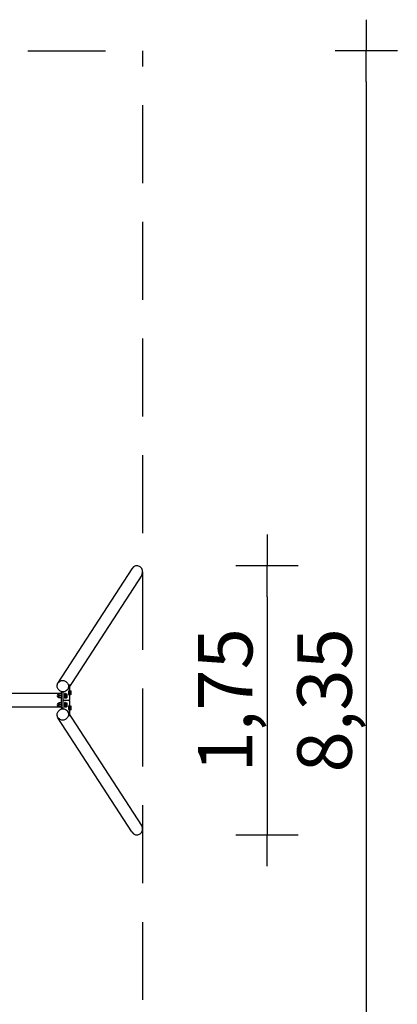
# Model space of a CAD drawing. Extents: x -2306 to 4773, y -5176 to 4375.
# Drawn here: x 2342 to 4773, y -1954 to 4375 of the extents above; entities that cross this region are included whole.
import ezdxf

# ---------------------------------------------------------------- set-up
doc = ezdxf.new("R2010")
doc.units = 0
doc.header["$MEASUREMENT"] = 0
doc.linetypes.add('VERDECKT', pattern=[0.375, 0.25, -0.125])
doc.layers.get('DEFPOINTS').update_dxf_attribs({"linetype": 'CONTINUOUS'})
for name, color, linetype in [('B', 3, 'CONTINUOUS'), ('PV-726E', 7, 'CONTINUOUS'), ('SICHERHEIT', 3, 'VERDECKT')]:
    doc.layers.add(name, color=color, linetype=linetype)
doc.styles.add('KATALOG', font='PlutoSansLight.ttf')
doc.dimstyles.new('KATALOG', dxfattribs={"dimscale": 200, "dimtxt": 1.75, "dimasz": 1, "dimexe": 0, "dimexo": 0, "dimgap": 0.3, "dimtad": 1, "dimlfac": 0.001, "dimrnd": 0.05, "dimzin": 0, "dimtxsty": 'KATALOG', "dimblk1": 'KATPFEIL', "dimblk2": 'KATPFEIL', "dimsah": 1, "dimcen": 1, "dimse1": 1, "dimse2": 1, "dimclrd": 256, "dimclre": 256, "dimclrt": 3, "dimadec": 4, "dimazin": 0, "dimtfac": 1, "dimtmove": 0, "dimatfit": 3, "dimldrblk": 'KATPFEIL', "dimfxl": 0, "dimtvp": 1, "dimtolj": 1, "dimtzin": 0, "dimarcsym": 0})

# ---------------------------------------------------------------- blocks, each defined once
blk = doc.blocks.new('KATPFEIL')
at = {"layer": 'B', "ltscale": 1000}
for p, q in [((0, -1), (0, 1)), ((-1, 0), (0, 0)), ((1, 0), (0, 0))]:
    blk.add_line(p, q, dxfattribs=at)
blk = doc.blocks.new('*D2')
at = {"layer": 'B', "lineweight": -2, "ltscale": 100}
blk.add_line((4573.5, 3975), (4573.5, -3975), dxfattribs=at)
at = {"layer": 'DEFPOINTS', "color": 0, "ltscale": 100}
for p in [(3134.7, 4175, 1792.6), (3134.7, -4175, 1792.6), (4573.5, -4175)]:
    blk.add_point(p, dxfattribs=at)
at = {"layer": 'B', "lineweight": -2, "ltscale": 100, "xscale": 200, "yscale": 200, "zscale": 200}
for p, rotation in [((4573.5, 4175), 90), ((4573.5, -4175), 270)]:
    blk.add_blockref('KATPFEIL', p, dxfattribs=dict(at, rotation=rotation))
at = {"layer": 'B', "color": 3, "ltscale": 100, "insert": (4304.6, 0), "char_height": 350, "attachment_point": 5, "rotation": 90, "style": 'KATALOG'}
blk.add_mtext('\\A1;8,35', dxfattribs=at)
blk = doc.blocks.new('*D3')
at = {"layer": 'B', "lineweight": -2, "ltscale": 100}
blk.add_line((3934.7, 665.3), (3934.7, -665.3), dxfattribs=at)
at = {"layer": 'DEFPOINTS', "color": 0, "ltscale": 100}
for p in [(3096.1, 865.3), (3096.1, -865.3), (3934.7, -865.3)]:
    blk.add_point(p, dxfattribs=at)
at = {"layer": 'B', "lineweight": -2, "ltscale": 100, "xscale": 200, "yscale": 200, "zscale": 200}
for p, rotation in [((3934.7, 865.3), 90), ((3934.7, -865.3), 270)]:
    blk.add_blockref('KATPFEIL', p, dxfattribs=dict(at, rotation=rotation))
at = {"layer": 'B', "color": 3, "ltscale": 100, "insert": (3665.8, 0), "char_height": 350, "attachment_point": 5, "rotation": 90, "style": 'KATALOG'}
blk.add_mtext('\\A1;1,75', dxfattribs=at)

msp = doc.modelspace()

# ---------------------------------------------------------------- linework, layer by layer
at = {"layer": 'PV-726E'}
for p, q in [((3064.15, 846.071), (2588.599, 112.269)), ((3128.012, 804.685), (2652.461, 70.882)), ((2661.446, 64), (2659.23, 64)), ((2662.621, 63.027), (2661.905, 63.765)), ((2663.096, 87.292), (2663.096, 62.248)), ((2609.758, 44.45), (15, 44.45)), ((2592.866, 37.8), (2592.116, 37.8)), ((2592.866, 20.2), (2592.116, 20.2)), ((2596.32, 41), (2594.283, 41)), ((2596.32, 17), (2594.283, 17)), ((2607.071, 29), (2595.296, 29)), ((2596.01, 40.427), (2596.32, 41)), ((2596.01, 17.573), (2596.32, 17)), ((2608.274, 41), (2596.499, 41)), ((2608.274, 17), (2596.499, 17)), ((2609.621, 42.574), (2609.621, -42.574)), ((2610.361, 46.137), (2616.008, 54.85)), ((2619.469, 54.471), (2619.469, 6)), ((2622.816, 1), (2626.755, 1)), ((2626.755, 1), (2659.749, 1)), ((2635.399, 44), (2633.183, 44)), ((2635.399, 14), (2633.183, 14)), ((2634.519, 29), (2635.722, 41)), ((2635.722, 17), (2634.519, 29)), ((2634.519, 29), (2642.524, 29)), ((2635.722, 41), (2643.727, 41)), ((2635.722, 17), (2643.727, 17)), ((2636.574, 43.027), (2635.858, 43.765)), ((2636.574, 14.973), (2635.858, 14.235)), ((2646.622, 40.427), (2646.311, 41)), ((2646.622, 17.573), (2646.311, 17)), ((2661.446, 34), (2659.23, 34)), ((2660.566, 49), (2661.769, 61)), ((2661.769, 37), (2660.566, 49)), ((2660.566, 49), (2668.571, 49)), ((2661.769, 61), (2669.774, 61)), ((2661.769, 37), (2669.774, 37)), ((2662.621, 34.973), (2661.905, 34.235)), ((2663.096, 35.752), (2663.096, 6)), ((2672.669, 60.427), (2672.359, 61)), ((2672.669, 37.573), (2672.359, 37)), ((2609.758, -44.45), (15, -44.45)), ((2592.866, -20.2), (2592.116, -20.2)), ((2592.866, -37.8), (2592.116, -37.8)), ((2596.32, -17), (2594.283, -17)), ((2596.32, -41), (2594.283, -41)), ((2607.071, -29), (2595.296, -29)), ((2596.01, -17.573), (2596.32, -17)), ((2596.01, -40.427), (2596.32, -41)), ((2608.274, -17), (2596.499, -17)), ((2608.274, -41), (2596.499, -41)), ((2610.361, -46.137), (2616.008, -54.85)), ((2619.469, -6), (2619.469, -54.471)), ((2626.755, -1), (2622.816, -1)), ((2659.749, -1), (2626.755, -1)), ((2635.399, -14), (2633.183, -14)), ((2635.399, -44), (2633.183, -44)), ((2634.519, -29), (2635.722, -17)), ((2635.722, -41), (2634.519, -29)), ((2634.519, -29), (2642.524, -29)), ((2635.722, -17), (2643.727, -17)), ((2635.722, -41), (2643.727, -41)), ((2636.574, -14.973), (2635.858, -14.235)), ((2636.574, -43.027), (2635.858, -43.765)), ((2646.622, -17.573), (2646.311, -17)), ((2646.622, -40.427), (2646.311, -41)), ((2661.446, -34), (2659.23, -34)), ((2660.566, -49), (2661.769, -37)), ((2661.769, -61), (2660.566, -49)), ((2660.566, -49), (2668.571, -49)), ((2661.769, -37), (2669.774, -37)), ((2661.769, -61), (2669.774, -61)), ((2662.621, -34.973), (2661.905, -34.235)), ((2662.621, -63.027), (2661.905, -63.765)), ((2663.096, -6), (2663.096, -35.752)), ((2663.096, -62.248), (2663.096, -87.292)), ((2672.669, -37.573), (2672.359, -37)), ((2672.669, -60.427), (2672.359, -61)), ((3064.15, -846.071), (2588.599, -112.269)), ((3128.012, -804.685), (2652.461, -70.882)), ((2661.446, -64), (2659.23, -64))]:
    msp.add_line(p, q, dxfattribs=at)
for centre, start, end in [((2592.116, 29), 90, 270), ((2618.164, 49), 131.4004115, 202.9766723), ((2592.116, -29), 90, 270), ((2618.164, -49), 157.0233277, 228.5995885)]:
    msp.add_arc(centre, 8.8, start, end, dxfattribs=at)
for centre, major_axis, ratio, start_param, end_param in [((3096.081, 825.378), (21.754, 33.567), 0.95125124, 4.71238898, 7.85398163), ((2659.23, 49), (0, -15), 0.17364818, 3.14159265, 6.28318531), ((2661.446, 49), (0, -15), 0.17364818, 3.14159265, 6.46043902), ((2661.446, 49), (0, -15), 0.17364818, 2.96433894, 3.14159265), ((2594.283, 29), (0, -12), 0.17364818, 3.14159265, 6.28318531), ((2596.646, 29), (0, 12), 0.17364818, 1.04719755, 2.0943951), ((2596.646, 29), (0, 12), 0.17364818, 0.31036613, 1.04719755), ((2596.646, 29), (0, 12), 0.17364818, 2.0943951, 2.83122653), ((2610.532, 29), (0, 14.25), 0.17364818, 0.37720591, 1.57079633), ((2610.532, 29), (0, 14.25), 0.17364818, 1.57079633, 2.76438675), ((2611.271, 29), (0, -15), 0.17364818, 3.82762498, 4.71238898), ((2611.271, 29), (0, -15), 0.17364818, 4.71238898, 5.59715298), ((2636.358, 0), (0, -40), 0.17364818, 4.68738638, 4.73739159), ((2633.183, 29), (0, -15), 0.17364818, 3.14159265, 6.28318531), ((2635.399, 29), (0, -15), 0.17364818, 2.96433894, 6.46043902), ((2626.51, 0), (0, -40), 0.17364818, 1.54579372, 1.59579893), ((2636.137, 29), (0, 14.25), 0.17364818, 5.71356399, 9.99439928), ((2636.137, 29), (0, 11), 0.17364818, 0.30010312, 1.57079633), ((2636.137, 29), (0, 11), 0.17364818, 1.57079633, 2.84148954), ((2636.358, 0), (0, -40), 0.17364818, 1.54579372, 1.59579893), ((2645.985, 29), (0, -12), 0.17364818, 4.1887902, 5.23598776), ((2645.985, 29), (0, -12), 0.17364818, 3.14159265, 4.1887902), ((2645.985, 29), (0, -12), 0.17364818, 5.23598776, 6.28318531), ((2645.985, 29), (0, -12), 0.17364818, 2.0943951, 3.14159265), ((2645.985, 29), (0, -12), 0.17364818, 0, 1.04719755), ((2645.985, 29), (0, -12), 0.17364818, 1.04719755, 2.0943951), ((2662.184, 49), (0, -14.25), 0.17364818, 3.14159265, 6.85280663), ((2662.184, 49), (0, 11), 0.17364818, 0.30010312, 2.84148954), ((2662.184, 49), (0, -14.25), 0.17364818, 2.57197133, 3.14159265), ((2672.033, 49), (0, 12), 0.17364818, 1.04719755, 2.0943951), ((2672.033, 49), (0, 12), 0.17364818, 0, 1.04719755), ((2672.033, 49), (0, 12), 0.17364818, 2.0943951, 3.14159265), ((2672.033, 49), (0, 12), 0.17364818, 5.23598776, 6.28318531), ((2672.033, 49), (0, 12), 0.17364818, 3.14159265, 4.1887902), ((2672.033, 49), (0, 12), 0.17364818, 4.1887902, 5.23598776), ((2594.283, -29), (0, -12), 0.17364818, 3.14159265, 6.28318531), ((2596.646, -29), (0, 12), 0.17364818, 1.04719755, 2.0943951), ((2596.646, -29), (0, 12), 0.17364818, 0.31036613, 1.04719755), ((2596.646, -29), (0, 12), 0.17364818, 2.0943951, 2.83122653), ((2610.532, -29), (0, 14.25), 0.17364818, 0.37720591, 1.57079633), ((2610.532, -29), (0, 14.25), 0.17364818, 1.57079633, 2.76438675), ((2611.271, -29), (0, -15), 0.17364818, 3.82762498, 4.71238898), ((2611.271, -29), (0, -15), 0.17364818, 4.71238898, 5.59715298), ((2633.183, -29), (0, -15), 0.17364818, 3.14159265, 6.28318531), ((2635.399, -29), (0, -15), 0.17364818, 2.96433894, 6.46043902), ((2636.137, -29), (0, 14.25), 0.17364818, 5.71356399, 9.99439928), ((2636.137, -29), (0, 11), 0.17364818, 0.30010312, 1.57079633), ((2636.137, -29), (0, 11), 0.17364818, 1.57079633, 2.84148954), ((2645.985, -29), (0, -12), 0.17364818, 4.1887902, 5.23598776), ((2645.985, -29), (0, -12), 0.17364818, 3.14159265, 4.1887902), ((2645.985, -29), (0, -12), 0.17364818, 5.23598776, 6.28318531), ((2645.985, -29), (0, -12), 0.17364818, 2.0943951, 3.14159265), ((2645.985, -29), (0, -12), 0.17364818, 0, 1.04719755), ((2645.985, -29), (0, -12), 0.17364818, 1.04719755, 2.0943951), ((2659.23, -49), (0, -15), 0.17364818, 3.14159265, 6.28318531), ((2661.446, -49), (0, -15), 0.17364818, 3.14159265, 6.46043902), ((2662.184, -49), (0, -14.25), 0.17364818, 3.14159265, 6.85280663), ((2662.184, -49), (0, 11), 0.17364818, 0.30010312, 2.84148954), ((2661.446, -49), (0, -15), 0.17364818, 2.96433894, 3.14159265), ((2662.184, -49), (0, -14.25), 0.17364818, 2.57197133, 3.14159265), ((2672.033, -49), (0, 12), 0.17364818, 1.04719755, 2.0943951), ((2672.033, -49), (0, 12), 0.17364818, 0, 1.04719755), ((2672.033, -49), (0, 12), 0.17364818, 2.0943951, 3.14159265), ((2672.033, -49), (0, 12), 0.17364818, 5.23598776, 6.28318531), ((2672.033, -49), (0, 12), 0.17364818, 3.14159265, 4.1887902), ((2672.033, -49), (0, 12), 0.17364818, 4.1887902, 5.23598776), ((3096.081, -825.378), (21.754, -33.567), 0.95125124, 4.71238898, 7.85398163)]:
    msp.add_ellipse(centre, major_axis=major_axis, ratio=ratio, start_param=start_param, end_param=end_param, dxfattribs=at)
for centre, major_axis in [((2620.22, 91.097), (31.889, -20.666)), ((2620.22, -91.097), (-31.889, -20.666))]:
    msp.add_ellipse(centre, major_axis=major_axis, ratio=0.95125124, dxfattribs=at)
for points, knots in [([(2662.783, 102.238), (2662.846, 102.335), (2662.923, 102.367), (2663.082, 102.262), (2663.165, 102.126), (2663.307, 101.75), (2663.377, 101.484), (2663.483, 100.849), (2663.52, 100.48), (2663.554, 99.752), (2663.553, 99.345), (2663.513, 98.552), (2663.474, 98.166), (2663.38, 97.514), (2663.318, 97.204), (2663.186, 96.717), (2663.115, 96.54), (2662.989, 96.345), (2662.924, 96.313), (2662.809, 96.418), (2662.757, 96.554), (2662.673, 96.93), (2662.635, 97.196), (2662.572, 97.831), (2662.548, 98.2), (2662.514, 98.928), (2662.502, 99.335), (2662.499, 100.128), (2662.507, 100.514), (2662.543, 101.166), (2662.573, 101.476), (2662.661, 101.963), (2662.719, 102.14), (2662.783, 102.238)], [0, 0, 0, 0, 0.11305643, 0.11305643, 0.22611287, 0.22611287, 0.33916915, 0.33916915, 0.45222544, 0.45222544, 0.56528172, 0.56528172, 0.67833801, 0.67833801, 0.79139444, 0.79139444, 0.90445087, 0.90445087, 1.01750731, 1.01750731, 1.13056374, 1.13056374, 1.24362003, 1.24362003, 1.35667631, 1.35667631, 1.4697326, 1.4697326, 1.58278888, 1.58278888, 1.69584532, 1.69584532, 1.80890175, 1.80890175, 1.80890175, 1.80890175]), ([(2610.361, 46.137), (2610.192, 45.876), (2610.105, 45.677), (2609.921, 45.208), (2609.865, 44.984), (2609.771, 44.549), (2609.739, 44.343), (2609.685, 43.925), (2609.666, 43.714), (2609.637, 43.285), (2609.628, 43.067), (2609.622, 42.756), (2609.621, 42.665), (2609.621, 42.574)], [0.26179939, 0.26179939, 0.26179939, 0.26179939, 0.41491112, 0.41491112, 0.67671051, 0.67671051, 0.93850989, 0.93850989, 1.20030928, 1.20030928, 1.46210867, 1.46210867, 1.57079633, 1.57079633, 1.57079633, 1.57079633]), ([(2619.469, 6), (2619.469, 5.736), (2619.476, 5.472), (2619.505, 4.954), (2619.527, 4.7), (2619.59, 4.198), (2619.63, 3.953), (2619.758, 3.416), (2619.819, 3.14), (2620.135, 2.549), (2620.226, 2.395), (2620.462, 2.09), (2620.584, 1.95), (2620.99, 1.581), (2621.338, 1.332), (2622.119, 1.064), (2622.466, 1), (2622.816, 1)], [1.57079633, 1.57079633, 1.57079633, 1.57079633, 1.88495559, 1.88495559, 2.19911486, 2.19911486, 2.51327412, 2.51327412, 2.82743339, 2.82743339, 2.92030935, 2.92030935, 2.98547667, 2.98547667, 3.08203419, 3.08203419, 3.14159265, 3.14159265, 3.14159265, 3.14159265]), ([(2647.175, -1), (2647.172, -0.725), (2647.171, -0.45), (2647.17, 0.217), (2647.171, 0.609), (2647.175, 1)], [4.661027452, 4.661027452, 4.661027452, 4.661027452, 4.703413342, 4.703413342, 4.763750509, 4.763750509, 4.763750509, 4.763750509]), ([(2663.096, 6), (2663.096, 5.736), (2663.089, 5.472), (2663.059, 4.954), (2663.038, 4.7), (2662.974, 4.198), (2662.935, 3.953), (2662.806, 3.416), (2662.746, 3.14), (2662.43, 2.549), (2662.338, 2.395), (2662.102, 2.09), (2661.981, 1.95), (2661.575, 1.581), (2661.227, 1.332), (2660.445, 1.064), (2660.098, 1), (2659.749, 1)], [1.57079633, 1.57079633, 1.57079633, 1.57079633, 1.88495559, 1.88495559, 2.19911486, 2.19911486, 2.51327412, 2.51327412, 2.82743339, 2.82743339, 2.92030935, 2.92030935, 2.98547667, 2.98547667, 3.08203419, 3.08203419, 3.14159265, 3.14159265, 3.14159265, 3.14159265]), ([(2609.621, -42.574), (2609.621, -42.794), (2609.626, -43.013), (2609.646, -43.448), (2609.661, -43.662), (2609.703, -44.084), (2609.73, -44.291), (2609.803, -44.711), (2609.847, -44.923), (2609.996, -45.417), (2610.071, -45.691), (2610.361, -46.137)], [1.57079633, 1.57079633, 1.57079633, 1.57079633, 1.83259571, 1.83259571, 2.0943951, 2.0943951, 2.35619449, 2.35619449, 2.61799388, 2.61799388, 2.87979327, 2.87979327, 2.87979327, 2.87979327]), ([(2622.816, -1), (2622.488, -1), (2622.161, -1.056), (2621.563, -1.249), (2621.301, -1.389), (2620.818, -1.717), (2620.629, -1.904), (2620.273, -2.313), (2620.154, -2.514), (2619.918, -2.954), (2619.848, -3.156), (2619.693, -3.642), (2619.644, -3.891), (2619.562, -4.394), (2619.533, -4.643), (2619.491, -5.153), (2619.478, -5.414), (2619.47, -5.785), (2619.469, -5.892), (2619.469, -6)], [0, 0, 0, 0, 0.05591337, 0.05591337, 0.11736049, 0.11736049, 0.19703221, 0.19703221, 0.31429897, 0.31429897, 0.5001463, 0.5001463, 0.81430556, 0.81430556, 1.12846483, 1.12846483, 1.44262409, 1.44262409, 1.57079633, 1.57079633, 1.57079633, 1.57079633]), ([(2659.749, -1), (2660.077, -1), (2660.403, -1.056), (2661.001, -1.249), (2661.264, -1.389), (2661.747, -1.717), (2661.936, -1.904), (2662.292, -2.313), (2662.411, -2.514), (2662.646, -2.954), (2662.717, -3.156), (2662.871, -3.642), (2662.92, -3.891), (2663.003, -4.394), (2663.031, -4.643), (2663.073, -5.153), (2663.086, -5.414), (2663.095, -5.785), (2663.096, -5.892), (2663.096, -6)], [6.28318531, 6.28318531, 6.28318531, 6.28318531, 6.33909867, 6.33909867, 6.4005458, 6.4005458, 6.48021752, 6.48021752, 6.59748428, 6.59748428, 6.7833316, 6.7833316, 7.09749087, 7.09749087, 7.41165013, 7.41165013, 7.7258094, 7.7258094, 7.85398163, 7.85398163, 7.85398163, 7.85398163]), ([(2663.537, -100.116), (2663.52, -100.48), (2663.483, -100.849), (2663.377, -101.484), (2663.307, -101.75), (2663.165, -102.126), (2663.082, -102.262), (2662.923, -102.367), (2662.846, -102.335), (2662.783, -102.238), (2662.719, -102.14), (2662.661, -101.963), (2662.573, -101.476), (2662.543, -101.166), (2662.507, -100.514), (2662.499, -100.128), (2662.502, -99.335), (2662.514, -98.928), (2662.531, -98.564)], [1.356676312, 1.356676312, 1.356676312, 1.356676312, 1.469732597, 1.469732597, 1.582788882, 1.582788882, 1.695845316, 1.695845316, 1.808901749, 1.808901749, 1.808901749, 1.921958183, 1.921958183, 2.035014616, 2.035014616, 2.148070901, 2.148070901, 2.261127186, 2.261127186, 2.261127186, 2.261127186]), ([(2662.531, -98.564), (2662.548, -98.2), (2662.572, -97.831), (2662.635, -97.196), (2662.673, -96.93), (2662.757, -96.554), (2662.809, -96.418), (2662.924, -96.313), (2662.989, -96.345), (2663.115, -96.54), (2663.186, -96.717), (2663.318, -97.204), (2663.38, -97.514), (2663.474, -98.166), (2663.513, -98.552), (2663.553, -99.345), (2663.554, -99.752), (2663.537, -100.116)], [0.452225437, 0.452225437, 0.452225437, 0.452225437, 0.565281723, 0.565281723, 0.678338008, 0.678338008, 0.791394441, 0.791394441, 0.904450875, 0.904450875, 1.017507308, 1.017507308, 1.130563741, 1.130563741, 1.243620027, 1.243620027, 1.356676312, 1.356676312, 1.356676312, 1.356676312])]:
    msp.add_open_spline(points, degree=3, knots=knots, dxfattribs=at)
for points, weights in [([(2594.842, 35), (2594.563, 32.215), (2595.296, 29)], [1, 1.0379548493, 1]), ([(2595.296, 29), (2594.563, 25.785), (2594.842, 23)], [1, 1.0379548493, 1]), ([(2596.499, 41), (2595.121, 37.785), (2594.842, 35)], [1, 1.0379548493, 1]), ([(2594.842, 23), (2595.121, 20.215), (2596.499, 17)], [1, 1.0379548493, 1]), ([(2596.32, 41), (2596.32, 41), (2596.499, 41)], [1.01855308377, 1.01613966197, 1]), ([(2596.499, 17), (2596.32, 17), (2596.32, 17)], [1, 1.01613966197, 1.01855308377]), ([(2607.071, 29), (2607.714, 30.501), (2608.108, 31.86)], [1, 1.01737086719, 1.01884141953]), ([(2608.108, 26.14), (2607.714, 27.499), (2607.071, 29)], [1.01884141953, 1.01737086719, 1]), ([(2608.696, 38.553), (2608.565, 39.722), (2608.274, 41)], [1.01803352649, 1.01474507823, 1]), ([(2608.274, 41), (2608.794, 41), (2609.198, 41)], [1, 1.01130774938, 1.01587774596]), ([(2608.274, 17), (2608.565, 18.278), (2608.696, 19.447)], [1, 1.01474507823, 1.01803352649]), ([(2609.198, 17), (2608.794, 17), (2608.274, 17)], [1.01587774596, 1.01130774938, 1]), ([(2642.524, 29), (2643.902, 32.215), (2644.181, 35)], [1, 1.0379548493, 1]), ([(2644.181, 23), (2643.902, 25.785), (2642.524, 29)], [1, 1.0379548493, 1]), ([(2643.727, 41), (2645.427, 41), (2645.985, 41)], [1, 1.0379548493, 1]), ([(2644.181, 35), (2644.46, 37.785), (2643.727, 41)], [1, 1.0379548493, 1]), ([(2643.727, 17), (2644.46, 20.215), (2644.181, 23)], [1, 1.0379548493, 1]), ([(2645.985, 17), (2645.427, 17), (2643.727, 17)], [1, 1.0379548493, 1]), ([(2645.985, 41), (2646.311, 41), (2646.311, 41)], [1, 1.02181518733, 1.01855308377]), ([(2646.311, 17), (2646.311, 17), (2645.985, 17)], [1.01855308377, 1.02181518733, 1]), ([(2668.571, 49), (2669.949, 52.215), (2670.228, 55)], [1, 1.0379548493, 1]), ([(2670.228, 43), (2669.949, 45.785), (2668.571, 49)], [1, 1.0379548493, 1]), ([(2669.774, 61), (2671.474, 61), (2672.033, 61)], [1, 1.0379548493, 1]), ([(2670.228, 55), (2670.507, 57.785), (2669.774, 61)], [1, 1.0379548493, 1]), ([(2669.774, 37), (2670.507, 40.215), (2670.228, 43)], [1, 1.0379548493, 1]), ([(2672.033, 37), (2671.474, 37), (2669.774, 37)], [1, 1.0379548493, 1]), ([(2672.033, 61), (2672.359, 61), (2672.359, 61)], [1, 1.02181518733, 1.01855308377]), ([(2672.359, 37), (2672.359, 37), (2672.033, 37)], [1.01855308377, 1.02181518733, 1]), ([(2594.842, -23), (2594.563, -25.785), (2595.296, -29)], [1, 1.0379548493, 1]), ([(2595.296, -29), (2594.563, -32.215), (2594.842, -35)], [1, 1.0379548493, 1]), ([(2596.499, -17), (2595.121, -20.215), (2594.842, -23)], [1, 1.0379548493, 1]), ([(2594.842, -35), (2595.121, -37.785), (2596.499, -41)], [1, 1.0379548493, 1]), ([(2596.32, -17), (2596.32, -17), (2596.499, -17)], [1.01855308377, 1.01613966197, 1]), ([(2596.499, -41), (2596.32, -41), (2596.32, -41)], [1, 1.01613966197, 1.01855308377]), ([(2607.071, -29), (2607.714, -27.499), (2608.108, -26.14)], [1, 1.01737086719, 1.01884141953]), ([(2608.108, -31.86), (2607.714, -30.501), (2607.071, -29)], [1.01884141953, 1.01737086719, 1]), ([(2608.696, -19.447), (2608.565, -18.278), (2608.274, -17)], [1.01803352649, 1.01474507823, 1]), ([(2608.274, -17), (2608.794, -17), (2609.198, -17)], [1, 1.01130774938, 1.01587774596]), ([(2608.274, -41), (2608.565, -39.722), (2608.696, -38.553)], [1, 1.01474507823, 1.01803352649]), ([(2609.198, -41), (2608.794, -41), (2608.274, -41)], [1.01587774596, 1.01130774938, 1]), ([(2642.524, -29), (2643.902, -25.785), (2644.181, -23)], [1, 1.0379548493, 1]), ([(2644.181, -35), (2643.902, -32.215), (2642.524, -29)], [1, 1.0379548493, 1]), ([(2643.727, -17), (2645.427, -17), (2645.985, -17)], [1, 1.0379548493, 1]), ([(2644.181, -23), (2644.46, -20.215), (2643.727, -17)], [1, 1.0379548493, 1]), ([(2643.727, -41), (2644.46, -37.785), (2644.181, -35)], [1, 1.0379548493, 1]), ([(2645.985, -41), (2645.427, -41), (2643.727, -41)], [1, 1.0379548493, 1]), ([(2645.985, -17), (2646.311, -17), (2646.311, -17)], [1, 1.02181518733, 1.01855308377]), ([(2646.311, -41), (2646.311, -41), (2645.985, -41)], [1.01855308377, 1.02181518733, 1]), ([(2668.571, -49), (2669.949, -45.785), (2670.228, -43)], [1, 1.0379548493, 1]), ([(2670.228, -55), (2669.949, -52.215), (2668.571, -49)], [1, 1.0379548493, 1]), ([(2669.774, -37), (2671.474, -37), (2672.033, -37)], [1, 1.0379548493, 1]), ([(2670.228, -43), (2670.507, -40.215), (2669.774, -37)], [1, 1.0379548493, 1]), ([(2669.774, -61), (2670.507, -57.785), (2670.228, -55)], [1, 1.0379548493, 1]), ([(2672.033, -61), (2671.474, -61), (2669.774, -61)], [1, 1.0379548493, 1]), ([(2672.033, -37), (2672.359, -37), (2672.359, -37)], [1, 1.02181518733, 1.01855308377]), ([(2672.359, -61), (2672.359, -61), (2672.033, -61)], [1.01855308377, 1.02181518733, 1])]:
    msp.add_rational_spline(points, weights, degree=2, dxfattribs=at)
at = {"layer": 'SICHERHEIT', "ltscale": 2000}
for p in [(-2106.134, 4175.002), (3134.678, -4175.002)]:
    msp.add_line(p, (3134.678, 4175.002), dxfattribs=at)

# ---------------------------------------------------------------- dimensions: what is measured, and where the dimension line sits
at = {"layer": 'B', "ltscale": 100}
dim = msp.add_linear_dim(base=(4573.466, -4175.002, -1792.609), p1=(3134.678, 4175.002), p2=(3134.678, -4175.002), angle=90, dimstyle='KATALOG', override={"dimrnd": 0}, dxfattribs=at)
dim.commit()
dim.dimension.update_dxf_attribs({"geometry": '*D2', "text_midpoint": (4573.466, 0, -1792.609), "dimtype": 160})
dim = msp.add_linear_dim(base=(3934.678, -865.34), p1=(3096.081, 865.34), p2=(3096.081, -865.34), angle=90, dimstyle='KATALOG', dxfattribs=at)
dim.commit()
dim.dimension.update_dxf_attribs({"geometry": '*D3', "text_midpoint": (3665.818, 0)})

doc.saveas('drawing.dxf')
